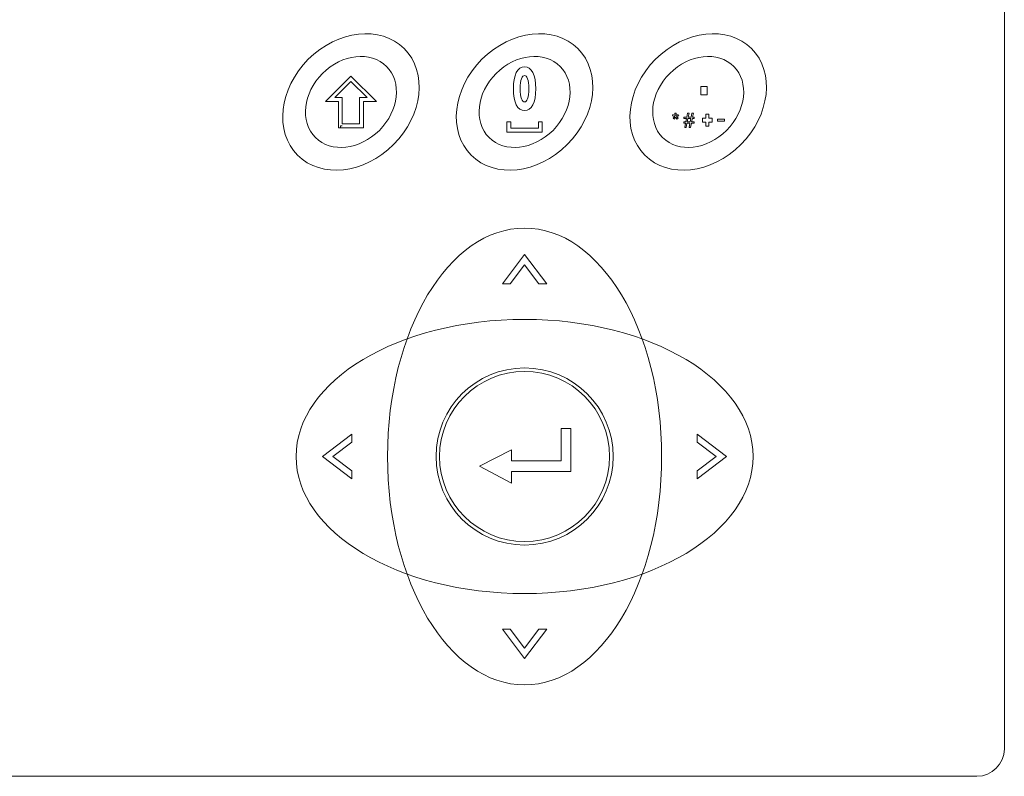
# Model space of a CAD drawing. Units: millimetres. Extents: x 1454 to 3186, y 288 to 892.
# Drawn here: x 1742 to 1850, y 419 to 502 of the extents above; entities that cross this region are included whole.
import ezdxf

# ---------------------------------------------------------------- set-up
doc = ezdxf.new("R2010")
doc.units = ezdxf.units.MM
doc.header["$LTSCALE"] = 2

msp = doc.modelspace()

# ---------------------------------------------------------------- linework, layer by layer
at = {"lineweight": 15}
for points, knots in [([(1595.09, 566.21), (1595.09, 567.86), (1596.43, 569.21), (1598.09, 569.21), (1598.09, 569.21), (1598.09, 569.21), (1847.09, 569.21), (1847.09, 569.21), (1847.09, 569.21), (1848.74, 569.21), (1850.09, 567.86), (1850.09, 566.21), (1850.09, 566.21), (1850.09, 566.21), (1850.09, 422.21), (1850.09, 422.21), (1850.09, 422.21), (1850.09, 420.56), (1848.74, 419.21), (1847.09, 419.21), (1847.09, 419.21), (1847.09, 419.21), (1598.09, 419.21), (1598.09, 419.21), (1598.09, 419.21), (1596.43, 419.21), (1595.09, 420.56), (1595.09, 422.21), (1595.09, 422.21), (1595.09, 422.21), (1595.09, 566.21), (1595.09, 566.21)], [0, 0, 0, 0, 0.125, 0.125, 0.125, 0.125, 0.25, 0.25, 0.25, 0.25, 0.375, 0.375, 0.375, 0.375, 0.5, 0.5, 0.5, 0.5, 0.625, 0.625, 0.625, 0.625, 0.75, 0.75, 0.75, 0.75, 0.875, 0.875, 0.875, 0.875, 1, 1, 1, 1]), ([(1773.92, 497.68), (1777.14, 500.9), (1781.84, 501.42), (1784.42, 498.84), (1784.42, 498.84), (1787, 496.27), (1786.47, 491.57), (1783.25, 488.34), (1783.25, 488.34), (1780.03, 485.12), (1775.33, 484.6), (1772.75, 487.18), (1772.75, 487.18), (1770.18, 489.75), (1770.7, 494.46), (1773.92, 497.68)], [0, 0, 0, 0, 0.25, 0.25, 0.25, 0.25, 0.5, 0.5, 0.5, 0.5, 0.75, 0.75, 0.75, 0.75, 1, 1, 1, 1]), ([(1792.92, 497.68), (1796.14, 500.9), (1800.84, 501.42), (1803.42, 498.84), (1803.42, 498.84), (1806, 496.27), (1805.47, 491.57), (1802.25, 488.34), (1802.25, 488.34), (1799.03, 485.12), (1794.33, 484.6), (1791.75, 487.18), (1791.75, 487.18), (1789.18, 489.75), (1789.7, 494.46), (1792.92, 497.68)], [0, 0, 0, 0, 0.25, 0.25, 0.25, 0.25, 0.5, 0.5, 0.5, 0.5, 0.75, 0.75, 0.75, 0.75, 1, 1, 1, 1]), ([(1811.92, 497.68), (1815.14, 500.9), (1819.84, 501.42), (1822.42, 498.84), (1822.42, 498.84), (1825, 496.27), (1824.47, 491.57), (1821.25, 488.34), (1821.25, 488.34), (1818.03, 485.12), (1813.33, 484.6), (1810.75, 487.18), (1810.75, 487.18), (1808.18, 489.75), (1808.7, 494.46), (1811.92, 497.68)], [0, 0, 0, 0, 0.25, 0.25, 0.25, 0.25, 0.5, 0.5, 0.5, 0.5, 0.75, 0.75, 0.75, 0.75, 1, 1, 1, 1]), ([(1775.48, 496.12), (1777.62, 498.27), (1780.76, 498.62), (1782.48, 496.9), (1782.48, 496.9), (1784.19, 495.18), (1783.85, 492.05), (1781.7, 489.9), (1781.7, 489.9), (1779.55, 487.75), (1776.42, 487.4), (1774.7, 489.12), (1774.7, 489.12), (1772.98, 490.84), (1773.33, 493.97), (1775.48, 496.12)], [0, 0, 0, 0, 0.25, 0.25, 0.25, 0.25, 0.5, 0.5, 0.5, 0.5, 0.75, 0.75, 0.75, 0.75, 1, 1, 1, 1]), ([(1794.48, 496.12), (1796.62, 498.27), (1799.76, 498.62), (1801.48, 496.9), (1801.48, 496.9), (1803.19, 495.18), (1802.85, 492.05), (1800.7, 489.9), (1800.7, 489.9), (1798.55, 487.75), (1795.42, 487.4), (1793.7, 489.12), (1793.7, 489.12), (1791.98, 490.84), (1792.33, 493.97), (1794.48, 496.12)], [0, 0, 0, 0, 0.25, 0.25, 0.25, 0.25, 0.5, 0.5, 0.5, 0.5, 0.75, 0.75, 0.75, 0.75, 1, 1, 1, 1]), ([(1813.48, 496.12), (1815.62, 498.27), (1818.76, 498.62), (1820.48, 496.9), (1820.48, 496.9), (1822.19, 495.18), (1821.85, 492.05), (1819.7, 489.9), (1819.7, 489.9), (1817.55, 487.75), (1814.42, 487.4), (1812.7, 489.12), (1812.7, 489.12), (1810.98, 490.84), (1811.33, 493.97), (1813.48, 496.12)], [0, 0, 0, 0, 0.25, 0.25, 0.25, 0.25, 0.5, 0.5, 0.5, 0.5, 0.75, 0.75, 0.75, 0.75, 1, 1, 1, 1]), ([(1797.59, 496.85), (1798.36, 496.85), (1798.82, 495.98), (1798.82, 494.46), (1798.82, 494.46), (1798.82, 492.93), (1798.36, 492.06), (1797.59, 492.06), (1797.59, 492.06), (1796.81, 492.06), (1796.36, 492.93), (1796.36, 494.46), (1796.36, 494.46), (1796.36, 495.98), (1796.81, 496.85), (1797.59, 496.85)], [0, 0, 0, 0, 0.25, 0.25, 0.25, 0.25, 0.5, 0.5, 0.5, 0.5, 0.75, 0.75, 0.75, 0.75, 1, 1, 1, 1]), ([(1777.43, 490.19), (1777.43, 490.19), (1777.43, 490.4), (1777.43, 490.4), (1777.43, 490.4), (1777.43, 490.4), (1777.64, 490.4), (1777.64, 490.4), (1777.64, 490.4), (1777.64, 490.4), (1777.43, 490.4), (1777.43, 490.4), (1777.43, 490.4), (1777.43, 490.4), (1777.43, 490.19), (1777.43, 490.19), (1777.43, 490.19), (1777.43, 490.19), (1777.21, 490.19), (1777.21, 490.19), (1777.21, 490.19), (1777.21, 490.19), (1777.21, 493.07), (1777.21, 493.07), (1777.21, 493.07), (1777.21, 493.07), (1775.79, 493.07), (1775.79, 493.07), (1775.79, 493.07), (1775.79, 493.07), (1778.59, 495.84), (1778.59, 495.84), (1778.59, 495.84), (1778.59, 495.84), (1781.39, 493.07), (1781.39, 493.07), (1781.39, 493.07), (1781.39, 493.07), (1779.96, 493.07), (1779.96, 493.07), (1779.96, 493.07), (1779.96, 493.07), (1779.96, 490.19), (1779.96, 490.19), (1779.96, 490.19), (1779.96, 490.19), (1777.43, 490.19), (1777.43, 490.19)], [0, 0, 0, 0, 0.083333, 0.083333, 0.083333, 0.083333, 0.166667, 0.166667, 0.166667, 0.166667, 0.25, 0.25, 0.25, 0.25, 0.333333, 0.333333, 0.333333, 0.333333, 0.416667, 0.416667, 0.416667, 0.416667, 0.5, 0.5, 0.5, 0.5, 0.583333, 0.583333, 0.583333, 0.583333, 0.666667, 0.666667, 0.666667, 0.666667, 0.75, 0.75, 0.75, 0.75, 0.833333, 0.833333, 0.833333, 0.833333, 0.916667, 0.916667, 0.916667, 0.916667, 1, 1, 1, 1]), ([(1797.59, 493.01), (1797.59, 493.01), (1797.59, 493.01), (1797.59, 493.01), (1797.59, 493.01), (1797.85, 493.01), (1798.06, 493.46), (1798.06, 494.46), (1798.06, 494.46), (1798.06, 495.46), (1797.85, 495.9), (1797.59, 495.9), (1797.59, 495.9), (1797.32, 495.9), (1797.11, 495.46), (1797.11, 494.46), (1797.11, 494.46), (1797.11, 493.46), (1797.32, 493.01), (1797.59, 493.01)], [0, 0, 0, 0, 0.2, 0.2, 0.2, 0.2, 0.4, 0.4, 0.4, 0.4, 0.6, 0.6, 0.6, 0.6, 0.8, 0.8, 0.8, 0.8, 1, 1, 1, 1]), ([(1776.83, 493.5), (1776.83, 493.5), (1776.83, 493.5), (1776.83, 493.5), (1776.83, 493.5), (1776.83, 493.5), (1777.64, 493.5), (1777.64, 493.5), (1777.64, 493.5), (1777.64, 493.5), (1777.64, 490.61), (1777.64, 490.61), (1777.64, 490.61), (1777.64, 490.61), (1779.53, 490.61), (1779.53, 490.61), (1779.53, 490.61), (1779.53, 490.61), (1779.53, 493.5), (1779.53, 493.5), (1779.53, 493.5), (1779.53, 493.5), (1780.35, 493.5), (1780.35, 493.5), (1780.35, 493.5), (1780.35, 493.5), (1778.59, 495.24), (1778.59, 495.24), (1778.59, 495.24), (1778.59, 495.24), (1776.83, 493.5), (1776.83, 493.5)], [0, 0, 0, 0, 0.125, 0.125, 0.125, 0.125, 0.25, 0.25, 0.25, 0.25, 0.375, 0.375, 0.375, 0.375, 0.5, 0.5, 0.5, 0.5, 0.625, 0.625, 0.625, 0.625, 0.75, 0.75, 0.75, 0.75, 0.875, 0.875, 0.875, 0.875, 1, 1, 1, 1]), ([(1816.88, 494.71), (1816.88, 494.71), (1817.56, 494.71), (1817.56, 494.71), (1817.56, 494.71), (1817.56, 494.71), (1817.56, 493.77), (1817.56, 493.77), (1817.56, 493.77), (1817.56, 493.77), (1816.88, 493.77), (1816.88, 493.77), (1816.88, 493.77), (1816.88, 493.77), (1816.88, 494.71), (1816.88, 494.71)], [0, 0, 0, 0, 0.25, 0.25, 0.25, 0.25, 0.5, 0.5, 0.5, 0.5, 0.75, 0.75, 0.75, 0.75, 1, 1, 1, 1]), ([(1813.77, 491.48), (1813.77, 491.48), (1813.82, 491.62), (1813.82, 491.62), (1813.82, 491.62), (1813.93, 491.59), (1814.01, 491.55), (1814.06, 491.52), (1814.06, 491.52), (1814.05, 491.65), (1814.04, 491.73), (1814.04, 491.78), (1814.04, 491.78), (1814.04, 491.78), (1814.19, 491.78), (1814.19, 491.78), (1814.19, 491.78), (1814.19, 491.71), (1814.18, 491.63), (1814.17, 491.53), (1814.17, 491.53), (1814.24, 491.56), (1814.32, 491.59), (1814.41, 491.62), (1814.41, 491.62), (1814.41, 491.62), (1814.46, 491.48), (1814.46, 491.48), (1814.46, 491.48), (1814.37, 491.45), (1814.28, 491.43), (1814.2, 491.42), (1814.2, 491.42), (1814.24, 491.38), (1814.3, 491.32), (1814.38, 491.22), (1814.38, 491.22), (1814.38, 491.22), (1814.25, 491.14), (1814.25, 491.14), (1814.25, 491.14), (1814.21, 491.19), (1814.17, 491.26), (1814.11, 491.36), (1814.11, 491.36), (1814.06, 491.26), (1814.02, 491.19), (1813.98, 491.14), (1813.98, 491.14), (1813.98, 491.14), (1813.86, 491.22), (1813.86, 491.22), (1813.86, 491.22), (1813.94, 491.32), (1813.99, 491.39), (1814.03, 491.42), (1814.03, 491.42), (1813.94, 491.44), (1813.85, 491.46), (1813.77, 491.48)], [0, 0, 0, 0, 0.066667, 0.066667, 0.066667, 0.066667, 0.133333, 0.133333, 0.133333, 0.133333, 0.2, 0.2, 0.2, 0.2, 0.266667, 0.266667, 0.266667, 0.266667, 0.333333, 0.333333, 0.333333, 0.333333, 0.4, 0.4, 0.4, 0.4, 0.466667, 0.466667, 0.466667, 0.466667, 0.533333, 0.533333, 0.533333, 0.533333, 0.6, 0.6, 0.6, 0.6, 0.666667, 0.666667, 0.666667, 0.666667, 0.733333, 0.733333, 0.733333, 0.733333, 0.8, 0.8, 0.8, 0.8, 0.866667, 0.866667, 0.866667, 0.866667, 0.933333, 0.933333, 0.933333, 0.933333, 1, 1, 1, 1]), ([(1815.11, 490.23), (1815.11, 490.23), (1815.2, 490.67), (1815.2, 490.67), (1815.2, 490.67), (1815.2, 490.67), (1815.03, 490.67), (1815.03, 490.67), (1815.03, 490.67), (1815.03, 490.67), (1815.03, 490.82), (1815.03, 490.82), (1815.03, 490.82), (1815.03, 490.82), (1815.24, 490.82), (1815.24, 490.82), (1815.24, 490.82), (1815.24, 490.82), (1815.31, 491.2), (1815.31, 491.2), (1815.31, 491.2), (1815.31, 491.2), (1815.03, 491.2), (1815.03, 491.2), (1815.03, 491.2), (1815.03, 491.2), (1815.03, 491.35), (1815.03, 491.35), (1815.03, 491.35), (1815.03, 491.35), (1815.34, 491.35), (1815.34, 491.35), (1815.34, 491.35), (1815.34, 491.35), (1815.43, 491.79), (1815.43, 491.79), (1815.43, 491.79), (1815.43, 491.79), (1815.59, 491.79), (1815.59, 491.79), (1815.59, 491.79), (1815.59, 491.79), (1815.5, 491.35), (1815.5, 491.35), (1815.5, 491.35), (1815.5, 491.35), (1815.82, 491.35), (1815.82, 491.35), (1815.82, 491.35), (1815.82, 491.35), (1815.91, 491.79), (1815.91, 491.79), (1815.91, 491.79), (1815.91, 491.79), (1816.07, 491.79), (1816.07, 491.79), (1816.07, 491.79), (1816.07, 491.79), (1815.98, 491.35), (1815.98, 491.35), (1815.98, 491.35), (1815.98, 491.35), (1816.16, 491.35), (1816.16, 491.35), (1816.16, 491.35), (1816.16, 491.35), (1816.16, 491.2), (1816.16, 491.2), (1816.16, 491.2), (1816.16, 491.2), (1815.95, 491.2), (1815.95, 491.2), (1815.95, 491.2), (1815.95, 491.2), (1815.87, 490.82), (1815.87, 490.82), (1815.87, 490.82), (1815.87, 490.82), (1816.16, 490.82), (1816.16, 490.82), (1816.16, 490.82), (1816.16, 490.82), (1816.16, 490.67), (1816.16, 490.67), (1816.16, 490.67), (1816.16, 490.67), (1815.84, 490.67), (1815.84, 490.67), (1815.84, 490.67), (1815.84, 490.67), (1815.75, 490.23), (1815.75, 490.23), (1815.75, 490.23), (1815.75, 490.23), (1815.6, 490.23), (1815.6, 490.23), (1815.6, 490.23), (1815.6, 490.23), (1815.68, 490.67), (1815.68, 490.67), (1815.68, 490.67), (1815.68, 490.67), (1815.36, 490.67), (1815.36, 490.67), (1815.36, 490.67), (1815.36, 490.67), (1815.27, 490.23), (1815.27, 490.23), (1815.27, 490.23), (1815.27, 490.23), (1815.11, 490.23), (1815.11, 490.23)], [0, 0, 0, 0, 0.035714, 0.035714, 0.035714, 0.035714, 0.071429, 0.071429, 0.071429, 0.071429, 0.107143, 0.107143, 0.107143, 0.107143, 0.142857, 0.142857, 0.142857, 0.142857, 0.178571, 0.178571, 0.178571, 0.178571, 0.214286, 0.214286, 0.214286, 0.214286, 0.25, 0.25, 0.25, 0.25, 0.285714, 0.285714, 0.285714, 0.285714, 0.321429, 0.321429, 0.321429, 0.321429, 0.357143, 0.357143, 0.357143, 0.357143, 0.392857, 0.392857, 0.392857, 0.392857, 0.428571, 0.428571, 0.428571, 0.428571, 0.464286, 0.464286, 0.464286, 0.464286, 0.5, 0.5, 0.5, 0.5, 0.535714, 0.535714, 0.535714, 0.535714, 0.571429, 0.571429, 0.571429, 0.571429, 0.607143, 0.607143, 0.607143, 0.607143, 0.642857, 0.642857, 0.642857, 0.642857, 0.678571, 0.678571, 0.678571, 0.678571, 0.714286, 0.714286, 0.714286, 0.714286, 0.75, 0.75, 0.75, 0.75, 0.785714, 0.785714, 0.785714, 0.785714, 0.821429, 0.821429, 0.821429, 0.821429, 0.857143, 0.857143, 0.857143, 0.857143, 0.892857, 0.892857, 0.892857, 0.892857, 0.928571, 0.928571, 0.928571, 0.928571, 0.964286, 0.964286, 0.964286, 0.964286, 1, 1, 1, 1]), ([(1817.42, 491.66), (1817.42, 491.66), (1817.75, 491.66), (1817.75, 491.66), (1817.75, 491.66), (1817.75, 491.66), (1817.75, 491.22), (1817.75, 491.22), (1817.75, 491.22), (1817.75, 491.22), (1818.1, 491.22), (1818.1, 491.22), (1818.1, 491.22), (1818.1, 491.22), (1818.1, 490.81), (1818.1, 490.81), (1818.1, 490.81), (1818.1, 490.81), (1817.75, 490.81), (1817.75, 490.81), (1817.75, 490.81), (1817.75, 490.81), (1817.75, 490.36), (1817.75, 490.36), (1817.75, 490.36), (1817.75, 490.36), (1817.42, 490.36), (1817.42, 490.36), (1817.42, 490.36), (1817.42, 490.36), (1817.42, 490.81), (1817.42, 490.81), (1817.42, 490.81), (1817.42, 490.81), (1817.07, 490.81), (1817.07, 490.81), (1817.07, 490.81), (1817.07, 490.81), (1817.07, 491.22), (1817.07, 491.22), (1817.07, 491.22), (1817.07, 491.22), (1817.42, 491.22), (1817.42, 491.22), (1817.42, 491.22), (1817.42, 491.22), (1817.42, 491.66), (1817.42, 491.66)], [0, 0, 0, 0, 0.083333, 0.083333, 0.083333, 0.083333, 0.166667, 0.166667, 0.166667, 0.166667, 0.25, 0.25, 0.25, 0.25, 0.333333, 0.333333, 0.333333, 0.333333, 0.416667, 0.416667, 0.416667, 0.416667, 0.5, 0.5, 0.5, 0.5, 0.583333, 0.583333, 0.583333, 0.583333, 0.666667, 0.666667, 0.666667, 0.666667, 0.75, 0.75, 0.75, 0.75, 0.833333, 0.833333, 0.833333, 0.833333, 0.916667, 0.916667, 0.916667, 0.916667, 1, 1, 1, 1]), ([(1795.65, 489.7), (1795.65, 489.7), (1795.65, 490.83), (1795.65, 490.83), (1795.65, 490.83), (1795.65, 490.83), (1795.65, 490.83), (1795.65, 490.83), (1795.65, 490.83), (1795.65, 490.83), (1796.08, 490.83), (1796.08, 490.83), (1796.08, 490.83), (1796.08, 490.83), (1796.08, 490.13), (1796.08, 490.13), (1796.08, 490.13), (1796.08, 490.13), (1799.1, 490.13), (1799.1, 490.13), (1799.1, 490.13), (1799.1, 490.13), (1799.1, 490.83), (1799.1, 490.83), (1799.1, 490.83), (1799.1, 490.83), (1799.52, 490.83), (1799.52, 490.83), (1799.52, 490.83), (1799.52, 490.83), (1799.52, 489.7), (1799.52, 489.7), (1799.52, 489.7), (1799.52, 489.7), (1795.65, 489.7), (1795.65, 489.7)], [0, 0, 0, 0, 0.111111, 0.111111, 0.111111, 0.111111, 0.222222, 0.222222, 0.222222, 0.222222, 0.333333, 0.333333, 0.333333, 0.333333, 0.444444, 0.444444, 0.444444, 0.444444, 0.555556, 0.555556, 0.555556, 0.555556, 0.666667, 0.666667, 0.666667, 0.666667, 0.777778, 0.777778, 0.777778, 0.777778, 0.888889, 0.888889, 0.888889, 0.888889, 1, 1, 1, 1]), ([(1815.39, 490.82), (1815.39, 490.82), (1815.71, 490.82), (1815.71, 490.82), (1815.71, 490.82), (1815.71, 490.82), (1815.79, 491.2), (1815.79, 491.2), (1815.79, 491.2), (1815.79, 491.2), (1815.47, 491.2), (1815.47, 491.2), (1815.47, 491.2), (1815.47, 491.2), (1815.39, 490.82), (1815.39, 490.82)], [0, 0, 0, 0, 0.25, 0.25, 0.25, 0.25, 0.5, 0.5, 0.5, 0.5, 0.75, 0.75, 0.75, 0.75, 1, 1, 1, 1]), ([(1818.7, 490.89), (1818.7, 490.89), (1818.7, 491.14), (1818.7, 491.14), (1818.7, 491.14), (1818.7, 491.14), (1819.46, 491.14), (1819.46, 491.14), (1819.46, 491.14), (1819.46, 491.14), (1819.46, 490.89), (1819.46, 490.89), (1819.46, 490.89), (1819.46, 490.89), (1818.7, 490.89), (1818.7, 490.89)], [0, 0, 0, 0, 0.25, 0.25, 0.25, 0.25, 0.5, 0.5, 0.5, 0.5, 0.75, 0.75, 0.75, 0.75, 1, 1, 1, 1]), ([(1812.59, 454.21), (1812.59, 440.41), (1805.87, 429.21), (1797.59, 429.21), (1797.59, 429.21), (1789.3, 429.21), (1782.59, 440.41), (1782.59, 454.21), (1782.59, 454.21), (1782.59, 468.02), (1789.3, 479.21), (1797.59, 479.21), (1797.59, 479.21), (1805.87, 479.21), (1812.59, 468.02), (1812.59, 454.21)], [0, 0, 0, 0, 0.25, 0.25, 0.25, 0.25, 0.5, 0.5, 0.5, 0.5, 0.75, 0.75, 0.75, 0.75, 1, 1, 1, 1]), ([(1797.59, 475.17), (1797.59, 475.17), (1796.01, 473.11), (1796.01, 473.11), (1796.01, 473.11), (1796.01, 473.11), (1795.16, 473.11), (1795.16, 473.11), (1795.16, 473.11), (1795.16, 473.11), (1797.59, 476.3), (1797.59, 476.3), (1797.59, 476.3), (1797.59, 476.3), (1800.02, 473.11), (1800.02, 473.11), (1800.02, 473.11), (1800.02, 473.11), (1799.16, 473.11), (1799.16, 473.11), (1799.16, 473.11), (1799.16, 473.11), (1797.59, 475.17), (1797.59, 475.17)], [0, 0, 0, 0, 0.166667, 0.166667, 0.166667, 0.166667, 0.333333, 0.333333, 0.333333, 0.333333, 0.5, 0.5, 0.5, 0.5, 0.666667, 0.666667, 0.666667, 0.666667, 0.833333, 0.833333, 0.833333, 0.833333, 1, 1, 1, 1]), ([(1797.59, 439.21), (1783.78, 439.21), (1772.59, 445.93), (1772.59, 454.21), (1772.59, 454.21), (1772.59, 462.5), (1783.78, 469.21), (1797.59, 469.21), (1797.59, 469.21), (1811.39, 469.21), (1822.59, 462.5), (1822.59, 454.21), (1822.59, 454.21), (1822.59, 445.93), (1811.39, 439.21), (1797.59, 439.21)], [0, 0, 0, 0, 0.25, 0.25, 0.25, 0.25, 0.5, 0.5, 0.5, 0.5, 0.75, 0.75, 0.75, 0.75, 1, 1, 1, 1]), ([(1787.9, 454.21), (1787.9, 459.56), (1792.23, 463.9), (1797.59, 463.9), (1797.59, 463.9), (1802.94, 463.9), (1807.28, 459.56), (1807.28, 454.21), (1807.28, 454.21), (1807.28, 448.86), (1802.94, 444.52), (1797.59, 444.52), (1797.59, 444.52), (1792.23, 444.52), (1787.9, 448.86), (1787.9, 454.21)], [0, 0, 0, 0, 0.25, 0.25, 0.25, 0.25, 0.5, 0.5, 0.5, 0.5, 0.75, 0.75, 0.75, 0.75, 1, 1, 1, 1]), ([(1788.28, 454.21), (1788.28, 454.21), (1788.28, 454.21), (1788.28, 454.21), (1788.28, 454.21), (1788.29, 449.07), (1792.44, 444.91), (1797.59, 444.9), (1797.59, 444.9), (1802.73, 444.91), (1806.89, 449.07), (1806.89, 454.21), (1806.89, 454.21), (1806.89, 459.35), (1802.73, 463.51), (1797.59, 463.52), (1797.59, 463.52), (1792.44, 463.51), (1788.29, 459.35), (1788.28, 454.21)], [0, 0, 0, 0, 0.2, 0.2, 0.2, 0.2, 0.4, 0.4, 0.4, 0.4, 0.6, 0.6, 0.6, 0.6, 0.8, 0.8, 0.8, 0.8, 1, 1, 1, 1]), ([(1796.17, 453.75), (1797.87, 453.75), (1801.6, 453.75), (1801.6, 453.75), (1801.6, 453.75), (1801.6, 453.75), (1801.6, 457.29), (1801.6, 457.29), (1801.6, 457.29), (1801.6, 457.29), (1801.6, 457.29), (1801.6, 457.29), (1801.6, 457.29), (1801.6, 457.29), (1802.65, 457.29), (1802.65, 457.29), (1802.65, 457.29), (1802.65, 457.29), (1802.65, 452.55), (1802.65, 452.55), (1802.65, 452.55), (1802.65, 452.55), (1798.09, 452.55), (1796.17, 452.55)], [0.1755514, 0.1755514, 0.1755514, 0.1755514, 0.2857143, 0.2857143, 0.2857143, 0.2857143, 0.4285714, 0.4285714, 0.4285714, 0.4285714, 0.5714286, 0.5714286, 0.5714286, 0.5714286, 0.7142857, 0.7142857, 0.7142857, 0.7142857, 0.8571429, 0.8571429, 0.8571429, 0.8571429, 0.9699606, 0.9699606, 0.9699606, 0.9699606]), ([(1776.61, 454.21), (1776.61, 454.21), (1778.68, 452.64), (1778.68, 452.64), (1778.68, 452.64), (1778.68, 452.64), (1778.68, 451.78), (1778.68, 451.78), (1778.68, 451.78), (1778.68, 451.78), (1775.49, 454.21), (1775.49, 454.21), (1775.49, 454.21), (1775.49, 454.21), (1778.68, 456.64), (1778.68, 456.64), (1778.68, 456.64), (1778.68, 456.64), (1778.68, 455.78), (1778.68, 455.78), (1778.68, 455.78), (1778.68, 455.78), (1776.61, 454.21), (1776.61, 454.21)], [0, 0, 0, 0, 0.166667, 0.166667, 0.166667, 0.166667, 0.333333, 0.333333, 0.333333, 0.333333, 0.5, 0.5, 0.5, 0.5, 0.666667, 0.666667, 0.666667, 0.666667, 0.833333, 0.833333, 0.833333, 0.833333, 1, 1, 1, 1]), ([(1818.56, 454.21), (1818.56, 454.21), (1816.49, 455.78), (1816.49, 455.78), (1816.49, 455.78), (1816.49, 455.78), (1816.49, 456.64), (1816.49, 456.64), (1816.49, 456.64), (1816.49, 456.64), (1819.69, 454.21), (1819.69, 454.21), (1819.69, 454.21), (1819.69, 454.21), (1816.49, 451.78), (1816.49, 451.78), (1816.49, 451.78), (1816.49, 451.78), (1816.49, 452.64), (1816.49, 452.64), (1816.49, 452.64), (1816.49, 452.64), (1818.56, 454.21), (1818.56, 454.21)], [0, 0, 0, 0, 0.166667, 0.166667, 0.166667, 0.166667, 0.333333, 0.333333, 0.333333, 0.333333, 0.5, 0.5, 0.5, 0.5, 0.666667, 0.666667, 0.666667, 0.666667, 0.833333, 0.833333, 0.833333, 0.833333, 1, 1, 1, 1]), ([(1796.17, 452.55), (1796.17, 451.86), (1796.17, 451.29), (1796.17, 451.29), (1796.17, 451.29), (1796.17, 451.29), (1792.65, 453.15), (1792.65, 453.15), (1792.65, 453.15), (1796.17, 454.95), (1796.17, 454.95), (1796.17, 454.95), (1796.17, 454.95), (1796.17, 454.41), (1796.17, 453.75)], [0.5354355, 0.5354355, 0.5354355, 0.5354355, 0.6666667, 0.6666667, 0.6666667, 0.6666667, 1, 1, 1, 1.3333333, 1.3333333, 1.3333333, 1.3333333, 1.4613851, 1.4613851, 1.4613851, 1.4613851]), ([(1797.59, 433.23), (1797.59, 433.23), (1799.16, 435.3), (1799.16, 435.3), (1799.16, 435.3), (1799.16, 435.3), (1800.02, 435.3), (1800.02, 435.3), (1800.02, 435.3), (1800.02, 435.3), (1797.59, 432.11), (1797.59, 432.11), (1797.59, 432.11), (1797.59, 432.11), (1795.16, 435.3), (1795.16, 435.3), (1795.16, 435.3), (1795.16, 435.3), (1796.01, 435.3), (1796.01, 435.3), (1796.01, 435.3), (1796.01, 435.3), (1797.59, 433.23), (1797.59, 433.23)], [0, 0, 0, 0, 0.166667, 0.166667, 0.166667, 0.166667, 0.333333, 0.333333, 0.333333, 0.333333, 0.5, 0.5, 0.5, 0.5, 0.666667, 0.666667, 0.666667, 0.666667, 0.833333, 0.833333, 0.833333, 0.833333, 1, 1, 1, 1])]:
    msp.add_open_spline(points, degree=3, knots=knots, dxfattribs=at)

doc.saveas('drawing.dxf')
